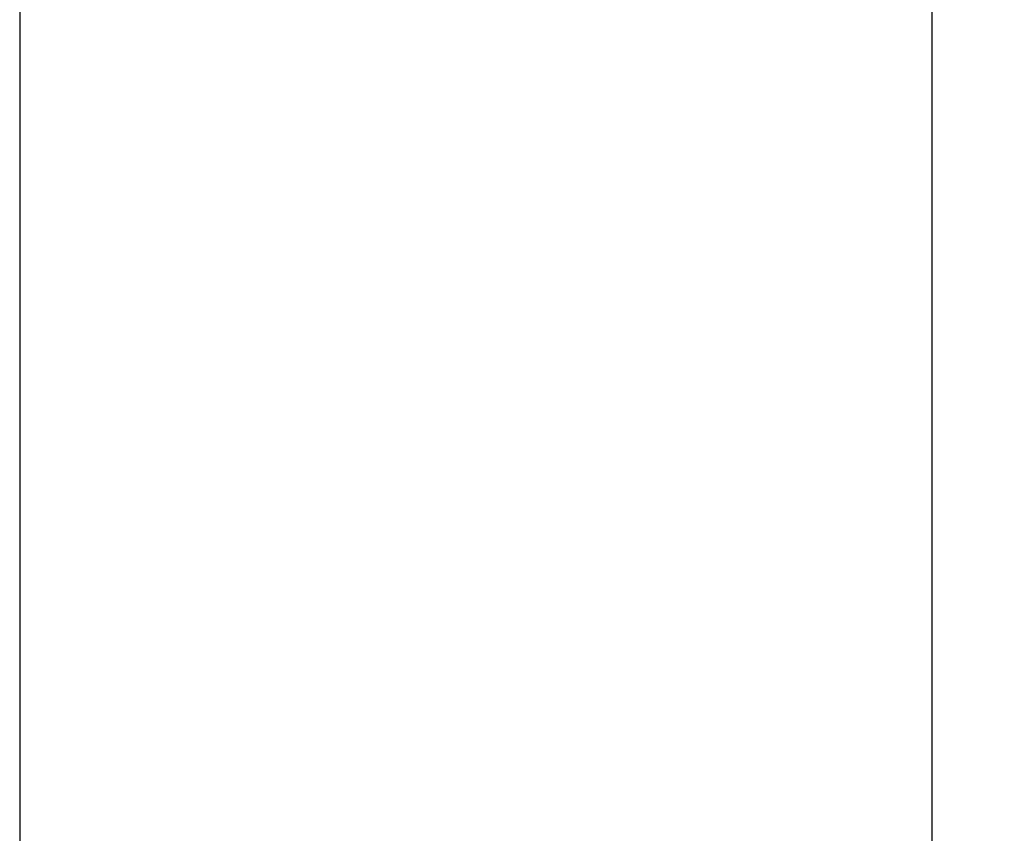
# Model space of a CAD drawing. Units: millimetres. Extents: x 888 to 6249, y -3494 to 356.
# Drawn here: x 1408 to 1409, y -2210 to -2208 of the extents above; entities that cross this region are included whole.
import ezdxf

# ---------------------------------------------------------------- set-up
doc = ezdxf.new("R2010")
doc.units = ezdxf.units.MM
doc.header["$PDMODE"] = 3
doc.linetypes.add('HIDDEN2', pattern=[4.7625, 3.175, -1.5875])
doc.layers.add('0-SF-DIM', color=30, linetype='Continuous', lineweight=13)
doc.layers.add('Net Thay', color=7, linetype='Continuous', lineweight=25)
doc.layers.add('0-SF-HIDDEN', color=7, linetype='HIDDEN2', lineweight=13, true_color=0x0080ff)
doc.styles.add('TEXT DIM', font='arial.ttf')
doc.dimstyles.new('0-SF-DIM 1-1', dxfattribs={"dimscale": 8, "dimtxt": 2.1, "dimasz": 2.25, "dimexe": 1, "dimexo": 1, "dimgap": 0.5, "dimtad": 0, "dimlfac": 0.03937, "dimzin": 9, "dimdsep": 46, "dimtxsty": 'TEXT DIM', "dimcen": 0, "dimclrd": 256, "dimclre": 256, "dimclrt": 256, "dimadec": 0, "dimazin": 0, "dimtfac": 1, "dimtofl": 0, "dimtmove": 0, "dimatfit": 3, "dimfxl": 10, "dimfxlon": 1, "dimfrac": 2, "dimtolj": 1, "dimtzin": 0, "dimlwd": -1, "dimlwe": -1, "dimarcsym": 0})

# ---------------------------------------------------------------- blocks, each defined once
blk = doc.blocks.new('A$C2b450ded')
at = {"layer": 'Net Thay'}
for p, q in [((38.5, 184), (38.5, 196)), ((40, 195.9), (40, 184.1))]:
    blk.add_line(p, q, dxfattribs=at)
blk = doc.blocks.new('*D225')
at = {"layer": '0-SF-DIM', "transparency": 16777216}
for p, q in [((1380.7351, -1583.9559), (1182.7351, -1583.9559)), ((1200.7351, -1624.4559), (1200.7351, -2133.566)), ((1200.7351, -2888.4559), (1200.7351, -2379.3458)), ((1380.7351, -2928.9559), (1182.7351, -2928.9559))]:
    blk.add_line(p, q, dxfattribs=at)
for points in [[(1193.9851, -1624.4559), (1207.4851, -1624.4559), (1200.7351, -1583.9559)], [(1193.9851, -2888.4559), (1207.4851, -2888.4559), (1200.7351, -2928.9559)]]:
    blk.add_solid(points, dxfattribs=at)
at = {"layer": 'Defpoints', "color": 0, "transparency": 16777216}
for p in [(1442.5617, -1583.9559), (1200.7351, -2928.9559), (1442.5617, -2928.9559)]:
    blk.add_point(p, dxfattribs=at)
at = {"layer": '0-SF-DIM', "transparency": 16777216, "char_height": 37.8, "attachment_point": 5, "rotation": 90, "style": 'TEXT DIM'}
for s, insert in [('\\A1;[1345mm]', (1233.9596, -2256.4559)), ('\\A1;52.95"', (1172.4355, -2256.4559))]:
    blk.add_mtext(s, dxfattribs=dict(at, insert=insert))

msp = doc.modelspace()

# ---------------------------------------------------------------- block references
at = {"layer": '0-SF-HIDDEN', "xscale": -1}
msp.add_blockref('A$C2b450ded', (1447.5617, -2394.9559), dxfattribs=at)

# ---------------------------------------------------------------- dimensions: what is measured, and where the dimension line sits
at = {"layer": '0-SF-DIM'}
dim = msp.add_linear_dim(base=(1200.7351, -2928.9559), p1=(1442.5617, -1583.9559), p2=(1442.5617, -2928.9559), angle=90, dimstyle='0-SF-DIM 1-1', override={"dimscale": 0, "dimpost": '"\\X', "dimtix": 0, "dimtofl": 0, "dimtmove": 0, "dimatfit": 3}, dxfattribs=at)
dim.commit()
dim.dimension.update_dxf_attribs({"geometry": '*D225', "text_midpoint": (1200.7351, -2256.4559)})

doc.saveas('drawing.dxf')
